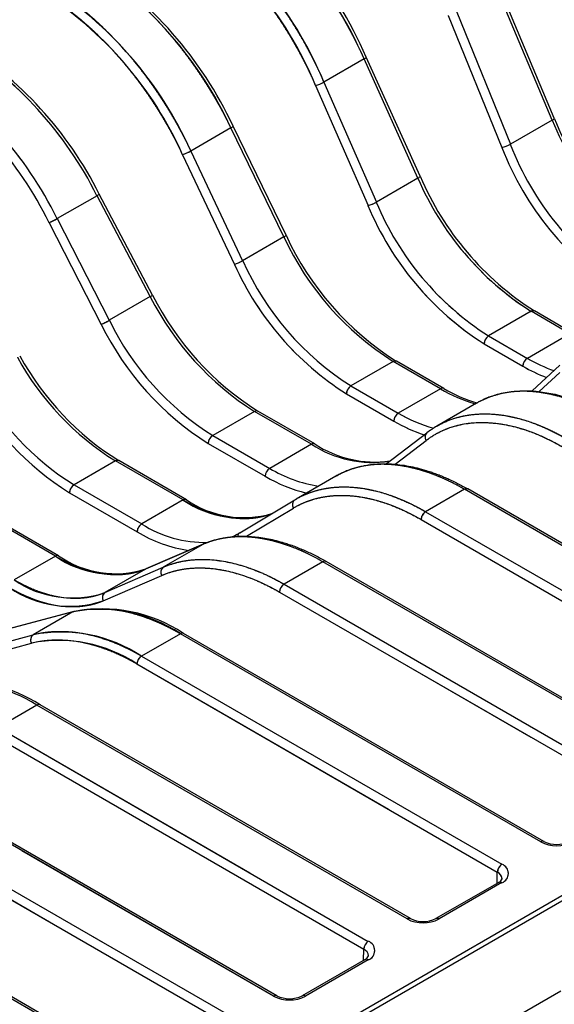
# Model space of a CAD drawing. Units: millimetres. Extents: x 0 to 420, y 0 to 297.
# Drawn here: x 358 to 364, y 260 to 270 of the extents above; entities that cross this region are included whole.
import ezdxf

# ---------------------------------------------------------------- set-up
doc = ezdxf.new("R2010")
doc.units = ezdxf.units.MM
doc.header["$MEASUREMENT"] = 0
doc.linetypes.add('DASHEDBIDOT', pattern=[12.4, 3, -3, 0.2, -3, 0.2, -3])
doc.layers.add('图层0000', color=7, linetype='Continuous', lineweight=25)

# ---------------------------------------------------------------- blocks, each defined once
blk = doc.blocks.new('CompBlk268(HWMD0750002-00A_铝压铸散热器框架ADC12(Y7W_100W)-2024.02.02)')
at = {"layer": '图层0000', "color": 7, "linetype": 'Continuous', "lineweight": 25}
for p, q in [((382.93, 272.968), (382.36, 274.321)), ((382.908, 272.948), (382.338, 274.301)), ((381.836, 274.029), (382.39, 272.666)), ((381.923, 274.061), (382.477, 272.699)), ((381.544, 272.368), (380.989, 273.598)), ((380.967, 273.579), (380.552, 273.34)), ((381.522, 272.349), (380.967, 273.579)), ((380.466, 273.305), (381.008, 272.066)), ((380.552, 273.34), (381.094, 272.102)), ((380.161, 271.76), (379.614, 272.885)), ((382.908, 272.948), (382.477, 272.699)), ((379.591, 272.868), (379.178, 272.629)), ((380.139, 271.742), (379.591, 272.868)), ((379.093, 272.591), (379.629, 271.458)), ((379.178, 272.629), (379.713, 271.496)), ((381.522, 272.349), (381.094, 272.102)), ((378.783, 271.142), (378.233, 272.185)), ((378.21, 272.168), (377.798, 271.931)), ((378.76, 271.126), (378.21, 272.168)), ((377.715, 271.889), (378.254, 270.84)), ((377.798, 271.931), (378.337, 270.882)), ((380.139, 271.742), (379.713, 271.496)), ((378.76, 271.126), (378.337, 270.882)), ((382.692, 270.975), (382.252, 270.721)), ((383.092, 270.743), (382.692, 270.975)), ((383.126, 270.747), (382.725, 270.978)), ((382.252, 270.721), (382.653, 270.489)), ((383.092, 270.743), (382.653, 270.489)), ((382.205, 270.64), (382.606, 270.408)), ((381.267, 270.457), (380.831, 270.205)), ((381.756, 270.174), (381.267, 270.457)), ((381.789, 270.177), (381.3, 270.46)), ((382.7, 270.153), (382.988, 270.419)), ((382.774, 270.147), (382.986, 270.344)), ((380.831, 270.205), (381.32, 269.923)), ((381.756, 270.174), (381.32, 269.923)), ((380.784, 270.124), (381.273, 269.841)), ((379.837, 269.941), (379.405, 269.692)), ((380.424, 269.602), (379.837, 269.941)), ((380.458, 269.605), (379.87, 269.945)), ((382.126, 270.026), (381.716, 269.789)), ((379.405, 269.692), (379.992, 269.353)), ((381.195, 269.401), (381.614, 269.721)), ((381.287, 269.397), (381.608, 269.642)), ((379.358, 269.611), (379.945, 269.272)), ((380.424, 269.602), (379.992, 269.353)), ((378.401, 269.43), (377.973, 269.183)), ((379.099, 269.027), (378.401, 269.43)), ((379.132, 269.03), (378.434, 269.433)), ((376.715, 261.311), (390.539, 269.292)), ((380.674, 269.272), (380.264, 269.036)), ((377.973, 269.183), (378.671, 268.78)), ((382.003, 269.138), (381.602, 268.906)), ((385.548, 267.091), (382.003, 269.138)), ((385.581, 267.094), (382.036, 269.141)), ((377.925, 269.102), (378.624, 268.698)), ((379.099, 269.027), (378.671, 268.78)), ((379.684, 268.688), (380.251, 269.028)), ((380.251, 269.028), (380.264, 269.036)), ((377.78, 268.447), (376.958, 268.922)), ((377.813, 268.451), (376.991, 268.925)), ((379.752, 268.653), (380.237, 268.944)), ((381.555, 268.825), (385.1, 266.778)), ((381.602, 268.906), (385.147, 266.859)), ((379.303, 268.569), (378.709, 268.312)), ((379.307, 268.572), (378.713, 268.315)), ((379.303, 268.569), (378.894, 268.333)), ((377.78, 268.447), (377.356, 268.203)), ((378.291, 268.071), (378.894, 268.333)), ((378.709, 268.312), (378.291, 268.071)), ((380.541, 268.389), (380.14, 268.158)), ((384.169, 266.295), (380.541, 268.389)), ((384.202, 266.298), (380.574, 268.393)), ((378.275, 267.985), (378.878, 268.248)), ((380.14, 268.158), (383.768, 266.063)), ((380.093, 268.077), (383.721, 265.982)), ((377.959, 267.871), (377.302, 267.696)), ((377.969, 267.875), (377.312, 267.7)), ((377.959, 267.871), (377.552, 267.636)), ((376.886, 267.456), (377.552, 267.636)), ((379.07, 267.646), (378.669, 267.415)), ((382.79, 265.499), (379.07, 267.646)), ((382.823, 265.502), (379.103, 267.65)), ((376.867, 267.369), (377.533, 267.549)), ((378.669, 267.415), (382.389, 265.267)), ((378.622, 267.334), (382.342, 265.186)), ((377.589, 266.91), (377.188, 266.678)), ((381.411, 264.703), (377.589, 266.91)), ((381.445, 264.706), (377.622, 266.913)), ((377.141, 266.597), (380.963, 264.39)), ((377.188, 266.678), (381.01, 264.471)), ((380.032, 263.907), (376.097, 266.179)), ((380.066, 263.91), (376.13, 266.182)), ((375.696, 265.947), (379.632, 263.675)), ((375.649, 265.866), (379.584, 263.594)), ((378.654, 263.11), (374.596, 265.453)), ((378.687, 263.114), (374.629, 265.457)), ((382.341, 265.072), (382.342, 265.186)), ((382.356, 265.08), (381.708, 264.706)), ((382.389, 265.077), (381.741, 264.703)), ((380.962, 264.276), (380.963, 264.39)), ((380.977, 264.284), (380.329, 263.91)), ((381.01, 264.281), (380.362, 263.907))]:
    blk.add_line(p, q, dxfattribs=at)
at = {"layer": '图层0000', "color": 251, "linetype": 'DASHEDBIDOT', "lineweight": 18, "true_color": 0x606060}
for p, q in [((382.908, 272.948), (382.338, 274.301)), ((381.836, 274.029), (382.39, 272.666)), ((381.923, 274.061), (382.477, 272.699)), ((380.967, 273.579), (380.552, 273.34)), ((381.522, 272.349), (380.967, 273.579)), ((380.466, 273.305), (381.008, 272.066)), ((380.552, 273.34), (381.094, 272.102)), ((382.908, 272.948), (382.477, 272.699)), ((379.591, 272.868), (379.178, 272.629)), ((380.139, 271.742), (379.591, 272.868)), ((379.093, 272.591), (379.629, 271.458)), ((379.178, 272.629), (379.713, 271.496)), ((381.522, 272.349), (381.094, 272.102)), ((378.21, 272.168), (377.798, 271.931)), ((378.76, 271.126), (378.21, 272.168)), ((377.715, 271.889), (378.254, 270.84)), ((377.798, 271.931), (378.337, 270.882)), ((380.139, 271.742), (379.713, 271.496)), ((378.76, 271.126), (378.337, 270.882)), ((382.692, 270.975), (382.252, 270.721)), ((383.092, 270.743), (382.692, 270.975)), ((382.252, 270.721), (382.653, 270.489)), ((383.092, 270.743), (382.653, 270.489)), ((382.205, 270.64), (382.606, 270.408)), ((381.267, 270.457), (380.831, 270.205)), ((381.756, 270.174), (381.267, 270.457)), ((382.774, 270.147), (382.986, 270.344)), ((380.831, 270.205), (381.32, 269.923)), ((381.756, 270.174), (381.32, 269.923)), ((380.784, 270.124), (381.273, 269.841)), ((379.837, 269.941), (379.405, 269.692)), ((380.424, 269.602), (379.837, 269.941)), ((379.405, 269.692), (379.992, 269.353)), ((381.287, 269.397), (381.608, 269.642)), ((379.358, 269.611), (379.945, 269.272)), ((380.424, 269.602), (379.992, 269.353)), ((378.401, 269.43), (377.973, 269.183)), ((379.099, 269.027), (378.401, 269.43)), ((377.973, 269.183), (378.671, 268.78)), ((382.003, 269.138), (381.602, 268.906)), ((385.548, 267.091), (382.003, 269.138)), ((377.925, 269.102), (378.624, 268.698)), ((379.099, 269.027), (378.671, 268.78)), ((377.78, 268.447), (376.958, 268.922)), ((379.752, 268.653), (380.237, 268.944)), ((381.555, 268.825), (385.1, 266.778)), ((381.602, 268.906), (385.147, 266.859)), ((379.303, 268.569), (378.709, 268.312)), ((379.303, 268.569), (378.894, 268.333)), ((377.78, 268.447), (377.356, 268.203)), ((378.291, 268.071), (378.894, 268.333)), ((378.709, 268.312), (378.291, 268.071)), ((380.541, 268.389), (380.14, 268.158)), ((384.169, 266.295), (380.541, 268.389)), ((378.275, 267.985), (378.878, 268.248)), ((380.14, 268.158), (383.768, 266.063)), ((380.093, 268.077), (383.721, 265.982)), ((377.959, 267.871), (377.302, 267.696)), ((377.959, 267.871), (377.552, 267.636)), ((376.886, 267.456), (377.552, 267.636)), ((379.07, 267.646), (378.669, 267.415)), ((382.79, 265.499), (379.07, 267.646)), ((376.867, 267.369), (377.533, 267.549)), ((378.669, 267.415), (382.389, 265.267)), ((378.622, 267.334), (382.342, 265.186)), ((377.589, 266.91), (377.188, 266.678)), ((381.411, 264.703), (377.589, 266.91)), ((377.141, 266.597), (380.963, 264.39)), ((377.188, 266.678), (381.01, 264.471)), ((380.032, 263.907), (376.097, 266.179)), ((375.696, 265.947), (379.632, 263.675)), ((375.649, 265.866), (379.584, 263.594)), ((378.654, 263.11), (374.596, 265.453)), ((382.341, 265.072), (382.342, 265.186)), ((382.389, 265.077), (381.741, 264.703)), ((380.962, 264.276), (380.963, 264.39)), ((381.01, 264.281), (380.362, 263.907))]:
    blk.add_line(p, q, dxfattribs=at)
at = {"layer": '图层0000', "color": 7, "linetype": 'Continuous', "lineweight": 25}
for centre, radius, start, end in [((377.22, 271.972), 4.077, 23.2194, 57.5466), ((377.275, 272.003), 4.042, 23.2419, 57.5938), ((376.859, 271.809), 3.998, 22.5149, 57.5002), ((376.866, 271.813), 3.897, 22.5058, 57.4996), ((375.931, 271.175), 4.033, 24.8264, 57.6722), ((375.986, 271.205), 3.998, 24.8495, 57.7176), ((375.57, 271.012), 3.954, 24.1511, 57.6306), ((375.577, 271.015), 3.854, 24.1425, 57.6301), ((374.658, 270.383), 3.975, 26.6831, 57.8285), ((374.712, 270.413), 3.942, 26.7065, 57.8714), ((380.954, 273.617), 0.0398, 289.3653, 332.105), ((374.297, 270.22), 3.896, 26.0423, 57.7921), ((374.303, 270.222), 3.798, 26.0341, 57.7916), ((380.368, 273.665), 0.374, 285.1666, 299.4382), ((379.573, 272.914), 0.0498, 291.4371, 324.8434), ((382.897, 272.981), 0.0351, 288.1706, 337.5562), ((385.772, 274.096), 3.085, 201.8407, 237.4473), ((385.828, 274.128), 3.122, 201.8122, 237.3832), ((382.328, 272.963), 0.303, 281.7159, 299.3794), ((385.297, 273.785), 3.023, 201.0676, 237.3935), ((378.924, 273.078), 0.515, 289.1568, 299.4877), ((385.305, 273.79), 3.124, 201.0801, 237.3944), ((381.509, 272.387), 0.0398, 289.3652, 332.1052), ((384.333, 273.556), 3.06, 203.2405, 237.5479), ((384.389, 273.588), 3.095, 203.2109, 237.4858), ((378.177, 272.241), 0.0795, 294.7246, 315.2642), ((380.91, 272.427), 0.374, 285.1666, 299.4382), ((383.862, 273.248), 2.997, 202.4938, 237.4988), ((383.869, 273.252), 3.098, 202.5058, 237.4996), ((377.342, 272.736), 0.925, 293.7821, 299.5277), ((380.121, 271.788), 0.0498, 291.437, 324.8435), ((382.885, 273.014), 3.026, 204.8466, 237.6735), ((382.939, 273.044), 3.061, 204.8164, 237.6138), ((379.459, 271.945), 0.515, 289.1568, 299.4877), ((382.418, 272.708), 2.963, 204.1309, 237.6294), ((382.424, 272.711), 3.063, 204.1425, 237.6301), ((378.727, 271.198), 0.0795, 294.7246, 315.2642), ((381.425, 272.466), 2.983, 206.7023, 237.8296), ((381.478, 272.496), 3.016, 206.6717, 237.7731), ((382.711, 270.947), 0.0336, 65.7331, 125.5823), ((377.881, 271.687), 0.925, 293.7821, 299.5277), ((380.961, 272.163), 2.92, 206.0231, 237.791), ((380.967, 272.165), 3.019, 206.0341, 237.7916), ((382.308, 270.634), 0.103, 122.6989, 177.0124), ((379.951, 271.913), 2.927, 208.8611, 238.0225), ((380.003, 271.941), 2.958, 208.8307, 237.9702), ((381.286, 270.429), 0.0336, 65.7387, 125.5814), ((382.708, 270.403), 0.103, 122.6989, 177.0124), ((383.462, 271.876), 1.606, 239.7312, 250.5095), ((383.459, 271.874), 1.696, 239.8043, 248.9503), ((379.491, 271.612), 2.865, 208.2253, 237.9899), ((379.495, 271.613), 2.961, 208.2356, 237.9905), ((380.887, 270.118), 0.103, 122.6989, 177.0124), ((381.775, 270.147), 0.0336, 65.7314, 125.5825), ((382.54, 271.506), 1.546, 239.5048, 254.0655), ((382.573, 271.509), 1.545, 239.5312, 253.3938), ((379.856, 269.914), 0.0336, 65.7331, 125.5823), ((381.376, 269.836), 0.103, 122.6989, 177.0124), ((382.097, 271.249), 1.631, 239.6642, 251.7741), ((382.093, 271.236), 1.524, 239.5055, 254.3407), ((382.193, 268.963), 0.953, 120.0072, 127.3671), ((379.46, 269.606), 0.103, 122.6989, 177.0124), ((381.655, 269.678), 0.0597, 133.1556, 217.2528), ((380.444, 269.575), 0.0336, 65.7314, 125.5825), ((381.055, 270.562), 1.148, 236.6927, 278.7148), ((381.079, 270.549), 1.13, 236.6463, 277.8187), ((378.42, 269.403), 0.0336, 65.7323, 125.5824), ((380.048, 269.266), 0.103, 122.6989, 177.0124), ((380.713, 270.55), 1.397, 238.9598, 261.0754), ((380.724, 270.584), 1.526, 239.3319, 256.7333), ((378.028, 269.096), 0.103, 122.6989, 177.0124), ((382.022, 269.11), 0.0336, 65.7314, 125.5825), ((379.118, 268.999), 0.0336, 65.7314, 125.5825), ((379.702, 269.901), 1.062, 235.4081, 287.0091), ((379.723, 269.882), 1.037, 235.2436, 286.3339), ((380.287, 268.979), 0.0609, 126.4331, 215.3831), ((381.657, 268.82), 0.103, 122.6989, 177.0122), ((378.726, 268.693), 0.103, 122.6989, 177.0124), ((379.334, 269.836), 1.248, 237.8977, 270.7352), ((379.363, 269.923), 1.431, 238.8914, 261.7877), ((379.334, 269.272), 0.681, 293.4072, 299.9959), ((379.71, 268.646), 0.0495, 121.3589, 173.4639), ((379.334, 269.272), 0.68, 299.9993, 300.9365), ((379.325, 268.531), 0.0447, 113.4153, 119.9775), ((377.799, 268.42), 0.0336, 65.7314, 125.5825), ((378.38, 269.311), 1.052, 235.2142, 288.218), ((378.4, 269.289), 1.023, 234.9928, 287.7925), ((378.731, 268.273), 0.0447, 113.4171, 119.9775), ((378.932, 268.282), 0.0641, 126.548, 212.1807), ((380.561, 268.362), 0.0336, 65.7314, 125.5825), ((377.927, 269.017), 1.088, 235.3587, 288.6133), ((377.954, 269.069), 1.053, 235.3611, 288.6197), ((380.196, 268.071), 0.103, 122.6989, 177.0124), ((378.329, 268.019), 0.0641, 126.548, 212.1807), ((378.24, 266.398), 1.5, 56.3845, 100.7938), ((377.981, 267.832), 0.0442, 104.9613, 119.9977), ((378.261, 266.377), 1.526, 56.5025, 101.011), ((377.592, 267.581), 0.0678, 126.4961, 208.4375), ((377.842, 266.167), 1.497, 56.4723, 101.1825), ((379.089, 267.619), 0.0336, 65.7311, 125.5826), ((377.816, 266.117), 1.46, 56.4753, 101.1868), ((378.725, 267.329), 0.103, 122.6989, 177.0122), ((376.714, 265.536), 1.628, 57.5311, 92.8443), ((376.737, 265.518), 1.652, 57.6084, 92.9806), ((377.608, 266.882), 0.0336, 65.7314, 125.5825), ((382.81, 265.471), 0.0336, 65.7259, 125.5826), ((382.955, 265.818), 0.36, 242.6907, 297.3105), ((382.955, 265.765), 0.294, 243.4053, 296.5934), ((382.445, 265.181), 0.103, 122.6989, 177.0124), ((382.354, 265.172), 0.102, 290.4487, 69.5475), ((382.308, 265.11), 0.0836, 5.2011, 65.6671), ((382.333, 265.137), 0.0609, 292.0906, 341.7996), ((382.37, 265.049), 0.0336, 54.4233, 114.2358), ((381.431, 264.675), 0.0336, 65.7314, 125.5825), ((381.576, 265.022), 0.36, 242.6907, 297.3105), ((381.576, 264.969), 0.294, 243.4081, 296.5956), ((381.722, 264.675), 0.0336, 54.4182, 114.2679), ((381.066, 264.385), 0.103, 122.7026, 177.0087), ((380.975, 264.376), 0.102, 290.4487, 69.5475), ((380.929, 264.314), 0.0835, 5.1846, 65.692), ((380.954, 264.341), 0.061, 292.1066, 341.7585), ((380.991, 264.253), 0.0336, 54.4182, 114.2679), ((380.052, 263.879), 0.0336, 65.7259, 125.5826), ((380.197, 264.226), 0.36, 242.6907, 297.3105), ((380.197, 264.173), 0.294, 243.4053, 296.5934), ((380.343, 263.879), 0.0336, 54.4182, 114.2679)]:
    blk.add_arc(centre, radius, start, end, dxfattribs=at)
at = {"layer": '图层0000', "color": 251, "linetype": 'DASHEDBIDOT', "lineweight": 18, "true_color": 0x606060}
for centre, radius, start, end in [((374.658, 270.383), 3.975, 26.6831, 57.8285), ((374.297, 270.22), 3.896, 26.0423, 57.7921), ((374.303, 270.222), 3.798, 26.0341, 57.7916), ((380.368, 273.665), 0.374, 285.1666, 299.4382), ((379.573, 272.914), 0.0498, 291.4371, 324.8434), ((385.772, 274.096), 3.085, 201.8407, 237.4473), ((382.328, 272.963), 0.303, 281.7159, 299.3794), ((385.297, 273.785), 3.023, 201.0676, 237.3935), ((378.924, 273.078), 0.515, 289.1568, 299.4877), ((385.305, 273.79), 3.124, 201.0801, 237.3944), ((384.333, 273.556), 3.06, 203.2405, 237.5479), ((378.177, 272.241), 0.0795, 294.7246, 315.2642), ((380.91, 272.427), 0.374, 285.1666, 299.4382), ((383.862, 273.248), 2.997, 202.4938, 237.4988), ((383.869, 273.252), 3.098, 202.5058, 237.4996), ((377.342, 272.736), 0.925, 293.7821, 299.5277), ((382.885, 273.014), 3.026, 204.8466, 237.6735), ((379.459, 271.945), 0.515, 289.1568, 299.4877), ((382.418, 272.708), 2.963, 204.1309, 237.6294), ((382.424, 272.711), 3.063, 204.1425, 237.6301), ((378.727, 271.198), 0.0795, 294.7246, 315.2642), ((381.425, 272.466), 2.983, 206.7023, 237.8296), ((377.881, 271.687), 0.925, 293.7821, 299.5277), ((380.961, 272.163), 2.92, 206.0231, 237.791), ((380.967, 272.165), 3.019, 206.0341, 237.7916), ((382.308, 270.634), 0.103, 122.6989, 177.0124), ((379.951, 271.913), 2.927, 208.8611, 238.0225), ((381.286, 270.429), 0.0336, 65.7387, 125.5814), ((382.708, 270.403), 0.103, 122.6989, 177.0124), ((383.462, 271.876), 1.606, 239.7312, 250.5095), ((383.459, 271.874), 1.696, 239.8043, 248.9503), ((379.491, 271.612), 2.865, 208.2253, 237.9899), ((379.495, 271.613), 2.961, 208.2356, 237.9905), ((380.887, 270.118), 0.103, 122.6989, 177.0124), ((382.54, 271.506), 1.546, 239.5048, 254.0655), ((381.376, 269.836), 0.103, 122.6989, 177.0124), ((382.097, 271.249), 1.631, 239.6642, 251.7741), ((382.093, 271.236), 1.524, 239.5055, 254.3407), ((379.46, 269.606), 0.103, 122.6989, 177.0124), ((381.655, 269.678), 0.0597, 133.1556, 217.2528), ((381.055, 270.562), 1.148, 236.6927, 278.7148), ((378.42, 269.403), 0.0336, 65.7323, 125.5824), ((380.048, 269.266), 0.103, 122.6989, 177.0124), ((380.713, 270.55), 1.397, 238.9598, 261.0754), ((380.724, 270.584), 1.526, 239.3319, 256.7333), ((378.028, 269.096), 0.103, 122.6989, 177.0124), ((382.022, 269.11), 0.0336, 65.7314, 125.5825), ((380.287, 268.979), 0.0609, 126.4331, 215.3831), ((381.657, 268.82), 0.103, 122.6989, 177.0122), ((378.726, 268.693), 0.103, 122.6989, 177.0124), ((379.334, 269.836), 1.248, 237.8977, 270.7352), ((379.363, 269.923), 1.431, 238.8914, 261.7877), ((379.334, 269.272), 0.681, 293.4072, 299.9959), ((378.932, 268.282), 0.0641, 126.548, 212.1807), ((380.561, 268.362), 0.0336, 65.7314, 125.5825), ((380.196, 268.071), 0.103, 122.6989, 177.0124), ((378.329, 268.019), 0.0641, 126.548, 212.1807), ((377.592, 267.581), 0.0678, 126.4961, 208.4375), ((378.725, 267.329), 0.103, 122.6989, 177.0122), ((376.714, 265.536), 1.628, 57.5311, 92.8443), ((382.955, 265.818), 0.36, 242.6907, 297.3105), ((382.445, 265.181), 0.103, 122.6989, 177.0124), ((382.354, 265.172), 0.102, 290.4487, 69.5475), ((382.308, 265.11), 0.0836, 5.2011, 65.6671), ((382.37, 265.049), 0.0336, 54.4233, 114.2358), ((381.576, 265.022), 0.36, 242.6907, 297.3105), ((381.066, 264.385), 0.103, 122.7026, 177.0087), ((380.975, 264.376), 0.102, 290.4487, 69.5475), ((380.929, 264.314), 0.0835, 5.1846, 65.692), ((380.991, 264.253), 0.0336, 54.4182, 114.2679), ((380.052, 263.879), 0.0336, 65.7259, 125.5826), ((380.197, 264.226), 0.36, 242.6907, 297.3105)]:
    blk.add_arc(centre, radius, start, end, dxfattribs=at)
for points, knots in [([(380.967, 273.579), (380.794, 273.962), (380.362, 274.586), (379.787, 275.192), (379.408, 275.412)], [0, 0, 0, 0.326994, 0.588431, 1, 1, 1]), ([(379.007, 275.181), (379.186, 275.077), (379.597, 274.748), (380.029, 274.26), (380.408, 273.67), (380.552, 273.34)], [0, 0, 0, 0.196267, 0.457701, 0.719137, 1, 1, 1]), ([(378.96, 275.1), (379.135, 274.999), (379.535, 274.677), (379.956, 274.202), (380.325, 273.627), (380.466, 273.305)], [0, 0, 0, 0.196267, 0.457701, 0.719137, 1, 1, 1]), ([(379.591, 272.868), (379.462, 273.133), (379.114, 273.664), (378.679, 274.15), (378.267, 274.479), (378.088, 274.582)], [0, 0, 0, 0.242039, 0.517589, 0.793137, 1, 1, 1]), ([(377.687, 274.351), (377.897, 274.229), (378.335, 273.861), (378.759, 273.361), (379.07, 272.857), (379.178, 272.629)], [0, 0, 0, 0.242028, 0.517578, 0.79313, 1, 1, 1]), ([(377.64, 274.27), (377.845, 274.151), (378.272, 273.792), (378.685, 273.305), (378.988, 272.813), (379.093, 272.591)], [0, 0, 0, 0.242028, 0.517577, 0.79313, 1, 1, 1]), ([(383.455, 269.891), (383.155, 270.064), (382.643, 270.168), (382.27, 270.109), (382.126, 270.026)], [0, 0, 0, 0.3674155, 0.6611765, 0.9127642, 0.9127642, 0.9127642]), ([(381.716, 269.789), (381.879, 269.883), (382.282, 269.933), (382.778, 269.819), (383.054, 269.66)], [0.0872568, 0.0872568, 0.0872568, 0.3674248, 0.661187, 1, 1, 1]), ([(381.608, 269.642), (381.88, 269.848), (382.618, 269.802), (383.007, 269.579)], [0, 0, 0, 0.514306, 1, 1, 1]), ([(382.003, 269.138), (381.789, 269.261), (381.347, 269.399), (380.878, 269.39), (380.674, 269.272)], [0, 0, 0, 0.2843196, 0.6022932, 0.9879898, 0.9879898, 0.9879898]), ([(380.264, 269.036), (380.41, 269.12), (380.787, 269.181), (381.301, 269.079), (381.602, 268.906)], [0.0120496, 0.0120496, 0.0120496, 0.2843288, 0.6023018, 1, 1, 1]), ([(380.013, 268.885), (379.744, 268.778), (379.25, 268.94), (379.099, 269.027)], [0.1124901, 0.1124901, 0.1124901, 0.7322994, 1, 1, 1]), ([(380.237, 268.944), (380.385, 269.032), (380.76, 269.093), (381.262, 268.994), (381.555, 268.825)], [0, 0, 0, 0.284329, 0.602302, 1, 1, 1]), ([(380.541, 268.389), (380.362, 268.493), (379.951, 268.639), (379.499, 268.654), (379.303, 268.569)], [0, 0, 0, 0.2638, 0.615189, 1, 1, 1]), ([(378.709, 268.312), (378.519, 268.231), (378.04, 268.297), (377.78, 268.447)], [0, 0, 0, 0.492815, 1, 1, 1]), ([(378.894, 268.333), (379.215, 268.472), (379.878, 268.309), (380.14, 268.158)], [0, 0, 0, 0.615198, 1, 1, 1]), ([(378.878, 268.248), (379.191, 268.383), (379.837, 268.224), (380.093, 268.077)], [0, 0, 0, 0.615198, 1, 1, 1]), ([(377.309, 268.121), (377.465, 268.031), (377.873, 267.898), (378.19, 267.949), (378.275, 267.985)], [0, 0, 0, 0.29583, 0.788273, 1, 1, 1]), ([(377.356, 268.203), (377.507, 268.115), (378.014, 267.952), (378.291, 268.071)], [0, 0, 0, 0.29583, 1, 1, 1]), ([(379.07, 267.646), (378.77, 267.819), (378.2, 267.935), (377.959, 267.871)], [0, 0, 0, 0.499949, 1, 1, 1]), ([(377.552, 267.636), (377.896, 267.727), (378.49, 267.519), (378.669, 267.415)], [0, 0, 0, 0.699856, 1, 1, 1]), ([(377.533, 267.549), (377.868, 267.638), (378.447, 267.435), (378.622, 267.334)], [0, 0, 0, 0.699856, 1, 1, 1])]:
    blk.add_open_spline(points, degree=2, knots=knots, dxfattribs=at)
at = {"layer": '图层0000', "color": 7, "linetype": 'Continuous', "lineweight": 25}
for points, knots in [([(382.126, 270.026), (382.401, 270.183), (383.111, 270.112), (383.488, 269.895)], [0, 0, 0, 0.498496, 1, 1, 1]), ([(383.455, 269.891), (383.155, 270.064), (382.643, 270.168), (382.27, 270.109), (382.126, 270.026)], [0, 0, 0, 0.3674155, 0.6611765, 0.9127642, 0.9127642, 0.9127642]), ([(381.716, 269.789), (381.879, 269.883), (382.282, 269.933), (382.778, 269.819), (383.054, 269.66)], [0.0872568, 0.0872568, 0.0872568, 0.3674248, 0.661187, 1, 1, 1]), ([(381.608, 269.642), (381.88, 269.848), (382.618, 269.802), (383.007, 269.579)], [0, 0, 0, 0.514306, 1, 1, 1]), ([(380.674, 269.272), (380.969, 269.441), (381.684, 269.344), (382.036, 269.141)], [0, 0, 0, 0.531879, 1, 1, 1]), ([(382.003, 269.138), (381.789, 269.261), (381.347, 269.399), (380.878, 269.39), (380.674, 269.272)], [0, 0, 0, 0.2843196, 0.6022932, 0.9879898, 0.9879898, 0.9879898]), ([(380.264, 269.036), (380.41, 269.12), (380.787, 269.181), (381.301, 269.079), (381.602, 268.906)], [0.0120496, 0.0120496, 0.0120496, 0.2843288, 0.6023018, 1, 1, 1]), ([(380.237, 268.944), (380.385, 269.032), (380.76, 269.093), (381.262, 268.994), (381.555, 268.825)], [0, 0, 0, 0.284329, 0.602302, 1, 1, 1]), ([(380.541, 268.389), (380.362, 268.493), (379.951, 268.639), (379.499, 268.654), (379.303, 268.569)], [0, 0, 0, 0.2638, 0.615189, 1, 1, 1]), ([(379.307, 268.572), (379.549, 268.676), (380.198, 268.61), (380.574, 268.393)], [0, 0, 0, 0.452264, 1, 1, 1]), ([(378.894, 268.333), (379.215, 268.472), (379.878, 268.309), (380.14, 268.158)], [0, 0, 0, 0.615198, 1, 1, 1]), ([(378.878, 268.248), (379.191, 268.383), (379.837, 268.224), (380.093, 268.077)], [0, 0, 0, 0.615198, 1, 1, 1])]:
    blk.add_open_spline(points, degree=2, knots=knots, dxfattribs=at)
blk = doc.blocks.new('CompBlk300(HSMD2840012-00A_外壳R(Y7W_100W)-2024.02.02)')
at = {"layer": '图层0000', "color": 7, "linetype": 'Continuous', "lineweight": 25}
for p, q in [((376.762, 261.284), (389.219, 268.475)), ((382.996, 263.958), (381.111, 262.869))]:
    blk.add_line(p, q, dxfattribs=at)

msp = doc.modelspace()

# ---------------------------------------------------------------- block references
for name in ['CompBlk268(HWMD0750002-00A_铝压铸散热器框架ADC12(Y7W_100W)-2024.02.02)', 'CompBlk300(HSMD2840012-00A_外壳R(Y7W_100W)-2024.02.02)']:
    msp.add_blockref(name, (-19.17, -3.515))

doc.saveas('drawing.dxf')
